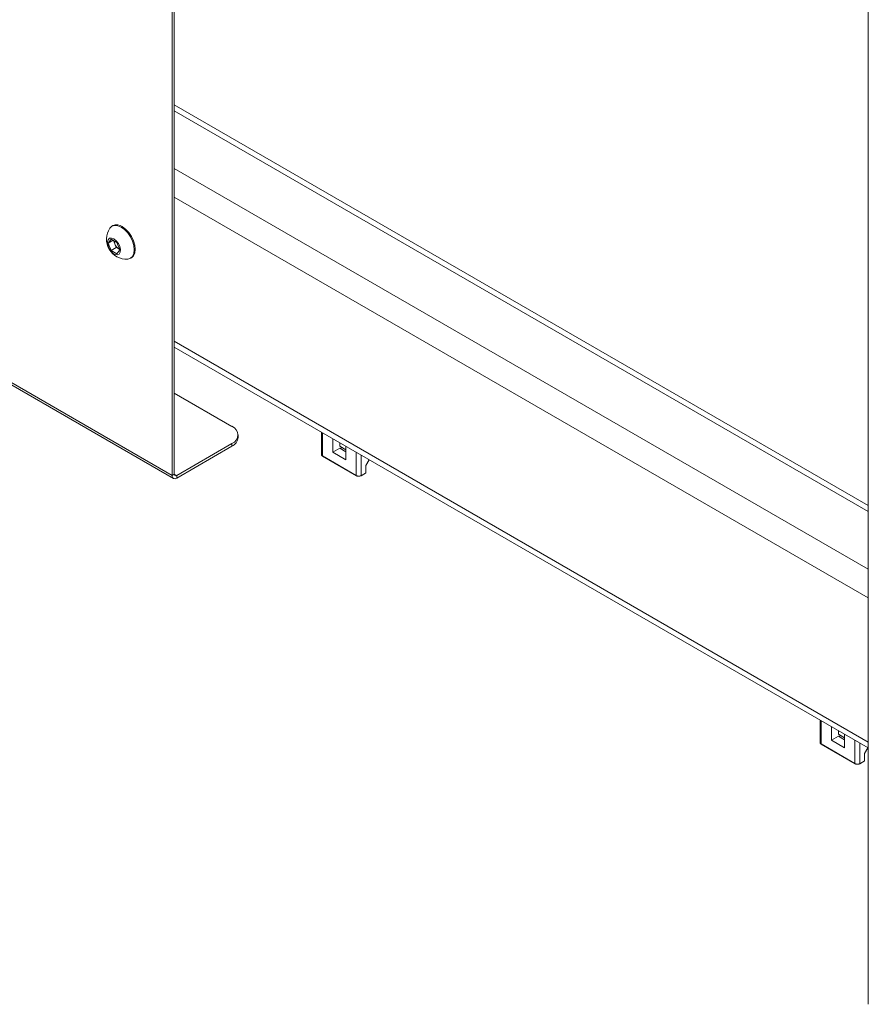
# Paper-space layout 'Sheet 4' of a CAD drawing. Units: millimetres. Extents: x 76 to 8304, y 1097 to 5923.
# Drawn here: x 7211 to 7452, y 4254 to 4534 of the extents above; entities that cross this region are included whole.
import ezdxf

# ---------------------------------------------------------------- set-up
doc = ezdxf.new("R2010")
doc.units = ezdxf.units.MM

psp = doc.layouts.new('Sheet 4')

# ---------------------------------------------------------------- linework, layer by layer
at = {"color": 7, "linetype": 'Continuous', "lineweight": 18}
for p, q in [((7254.35, 4799.83), (7254.35, 4404.37)), ((7254.98, 4800.19), (7254.98, 4404.74)), ((7451.81, 4654.56), (7451.81, 4254.45)), ((7451.81, 4395.81), (7254.98, 4509.44)), ((7237.58, 4475.18), (7237.31, 4475.03)), ((7236.24, 4470.23), (7237.06, 4471.39)), ((7237.65, 4471.05), (7236.24, 4470.23)), ((7237.06, 4468.12), (7236.24, 4470.23)), ((7237.06, 4471.39), (7238.69, 4470.45)), ((7238.53, 4468.97), (7237.06, 4468.12)), ((7238.12, 4470.03), (7237.74, 4470.99)), ((7238.53, 4468.97), (7238.12, 4470.03)), ((7239.34, 4468.5), (7238.53, 4468.97)), ((7238.69, 4470.45), (7239.51, 4468.34)), ((7238.69, 4467.18), (7237.06, 4468.12)), ((7239.51, 4468.34), (7238.69, 4467.18)), ((7239.34, 4468.5), (7239.47, 4468.44)), ((7239.47, 4468.43), (7239.34, 4468.5)), ((7242.56, 4465.93), (7242.83, 4466.09)), ((7162.42, 4457.44), (7254.35, 4404.37)), ((7162.81, 4456.59), (7254.73, 4403.53)), ((7254.98, 4440.73), (7451.81, 4327.11)), ((7254.98, 4427.72), (7271.32, 4418.29)), ((7273.08, 4415.11), (7273.08, 4415.85)), ((7296.69, 4416.66), (7296.69, 4410.34)), ((7271.32, 4413.4), (7255.66, 4404.35)), ((7271.32, 4412.66), (7271.32, 4413.4)), ((7299.92, 4414.79), (7299.92, 4410.93)), ((7301.9, 4413.65), (7301.9, 4412.64)), ((7271.32, 4412.66), (7255.66, 4403.62)), ((7301.9, 4412.07), (7299.92, 4410.93)), ((7299.92, 4410.93), (7303.67, 4408.77)), ((7303.67, 4411.62), (7301.9, 4412.64)), ((7301.9, 4412.07), (7303.67, 4411.05)), ((7302.18, 4411.91), (7302.43, 4412.34)), ((7303.67, 4408.77), (7303.67, 4412.63)), ((7296.99, 4409.93), (7306.6, 4404.38)), ((7297.03, 4409.84), (7306.64, 4404.29)), ((7309.33, 4407.22), (7310.26, 4408.83)), ((7254.98, 4404.74), (7254.35, 4404.37)), ((7307.98, 4404.29), (7309.21, 4405)), ((7308.02, 4404.38), (7309.29, 4405.11)), ((7309.29, 4407.09), (7309.29, 4405.11)), ((7255.66, 4404.35), (7255.66, 4403.62)), ((7438.11, 4335.02), (7438.11, 4328.7)), ((7441.34, 4333.15), (7441.34, 4329.29)), ((7443.32, 4332.01), (7443.32, 4331)), ((7443.32, 4330.43), (7441.34, 4329.29)), ((7441.34, 4329.29), (7445.09, 4327.12)), ((7445.09, 4329.98), (7443.32, 4331)), ((7443.32, 4330.43), (7445.09, 4329.41)), ((7443.61, 4330.27), (7443.85, 4330.7)), ((7445.09, 4327.12), (7445.09, 4330.99)), ((7438.41, 4328.29), (7448.02, 4322.74)), ((7438.45, 4328.2), (7448.07, 4322.64)), ((7450.75, 4325.58), (7451.68, 4327.19)), ((7449.44, 4322.74), (7450.71, 4323.47)), ((7450.71, 4325.44), (7450.71, 4323.47)), ((7449.4, 4322.64), (7450.63, 4323.36))]:
    psp.add_line(p, q, dxfattribs=at)
at = {"color": 8, "linetype": 'Continuous', "lineweight": 18}
for p, q in [((7451.81, 4394.12), (7254.98, 4507.75)), ((7451.81, 4377.79), (7254.98, 4491.42)), ((7451.81, 4369.63), (7254.98, 4483.25)), ((7451.81, 4328.8), (7254.98, 4442.43)), ((7296.99, 4416.49), (7296.99, 4409.93)), ((7306.6, 4404.38), (7306.6, 4410.94)), ((7308.02, 4410.12), (7308.02, 4404.38)), ((7255.66, 4404.35), (7254.98, 4404.74)), ((7438.41, 4334.85), (7438.41, 4328.29)), ((7448.02, 4322.74), (7448.02, 4329.29)), ((7449.44, 4328.48), (7449.44, 4322.74))]:
    psp.add_line(p, q, dxfattribs=at)
at = {"color": 7, "linetype": 'Continuous', "lineweight": 18, "flags": 128}
for points in [[(7239.94, 4474.77), (7238.98, 4475.17), (7238.08, 4475.26), (7237.31, 4475.03), (7236.72, 4474.48), (7236.68, 4474.42)], [(7241.72, 4465.69), (7241.79, 4465.69), (7242.56, 4465.93), (7243.15, 4466.48), (7243.52, 4467.3), (7243.65, 4468.34), (7243.52, 4469.52), (7243.15, 4470.77), (7242.56, 4471.99), (7241.79, 4473.12), (7240.9, 4474.06), (7239.94, 4474.77)], [(7242.83, 4466.09), (7242.83, 4466.09), (7243.42, 4466.63), (7243.79, 4467.45), (7243.92, 4468.49), (7243.79, 4469.67), (7243.42, 4470.92), (7242.83, 4472.15), (7242.06, 4473.27), (7241.17, 4474.22), (7240.21, 4474.92)], [(7237.87, 4471.43), (7237.2, 4471.67), (7236.62, 4471.59), (7236.21, 4471.2), (7236.02, 4470.55), (7236.09, 4469.73), (7236.39, 4468.85), (7236.9, 4468.03), (7237.53, 4467.38), (7238.21, 4466.98), (7238.85, 4466.9), (7239.35, 4467.14), (7239.66, 4467.67), (7239.72, 4468.42), (7239.53, 4469.28), (7239.12, 4470.15), (7238.54, 4470.9), (7237.87, 4471.43)]]:
    psp.add_lwpolyline(points, dxfattribs=at)
at = {"color": 7, "linetype": 'Continuous', "lineweight": 18}
for centre, radius, start, end in [((7241.41, 4471.33), 5.65, 146.8099, 273.1847), ((7238.67, 4472.78), 2.64, 54.3174, 114.3721), ((7240.57, 4471.01), 2.64, 182.7621, 201.938), ((7241, 4471.09), 3.07, 200.2271, 237.362), ((7270.39, 4415.85), 2.62, 290.7834, 69.2166), ((7270.07, 4415.41), 3.02, 294.3747, 354.3052), ((7309.58, 4407.08), 0.289, 148.8563, 178.0435), ((7255.39, 4404.68), 0.415, 170.786, 309.2033), ((7255.15, 4404.25), 0.808, 170.786, 309.2033), ((7307.31, 4405.74), 1.54, 242.6097, 297.3903), ((7451, 4325.43), 0.289, 148.8563, 178.0435), ((7448.73, 4324.1), 1.54, 242.6097, 297.3903)]:
    psp.add_arc(centre, radius, start, end, dxfattribs=at)
at = {"color": 8, "linetype": 'Continuous', "lineweight": 18}
for centre, radius, start, end in [((7297.19, 4410.39), 0.503, 185.6948, 245.6253), ((7297.08, 4409.92), 0.0986, 173.7012, 234.9867), ((7306.7, 4404.37), 0.101, 174.3796, 234.302), ((7307.92, 4404.36), 0.0959, 304.0307, 7.2584), ((7438.62, 4328.75), 0.503, 185.6948, 245.6253), ((7438.51, 4328.28), 0.0986, 173.7012, 234.9867), ((7448.12, 4322.73), 0.101, 174.3796, 234.302), ((7449.34, 4322.72), 0.0959, 304.0307, 7.2584)]:
    psp.add_arc(centre, radius, start, end, dxfattribs=at)
at = {"color": 7, "linetype": 'Continuous', "lineweight": 18}
for centre in [(7309.01, 4405.11), (7450.43, 4323.47)]:
    psp.add_ellipse(centre, major_axis=(0.283, 0), ratio=0.577382, start_param=5.497706, end_param=6.283185, dxfattribs=at)
for points, knots in [([(7296.71, 4410.35), (7296.7, 4410.32), (7296.69, 4410.21), (7296.78, 4410.03), (7296.91, 4409.91), (7297.01, 4409.85), (7297.03, 4409.84)], [0, 0, 0, 0, 0.1579016, 0.5212749, 0.9029584, 1, 1, 1, 1]), ([(7306.64, 4404.29), (7306.72, 4404.25), (7306.9, 4404.16), (7307.26, 4404.11), (7307.65, 4404.14), (7307.87, 4404.24), (7307.98, 4404.29)], [0, 0, 0, 0, 0.201243, 0.463558, 0.725385, 1, 1, 1, 1]), ([(7438.13, 4328.71), (7438.12, 4328.67), (7438.11, 4328.57), (7438.21, 4328.39), (7438.34, 4328.26), (7438.43, 4328.21), (7438.45, 4328.2)], [0, 0, 0, 0, 0.1579016, 0.5212749, 0.9029584, 1, 1, 1, 1]), ([(7448.07, 4322.64), (7448.14, 4322.61), (7448.33, 4322.52), (7448.68, 4322.47), (7449.07, 4322.5), (7449.29, 4322.59), (7449.4, 4322.64)], [0, 0, 0, 0, 0.201243, 0.463558, 0.725385, 1, 1, 1, 1])]:
    psp.add_open_spline(points, degree=3, knots=knots, dxfattribs=at)

doc.saveas('drawing.dxf')
